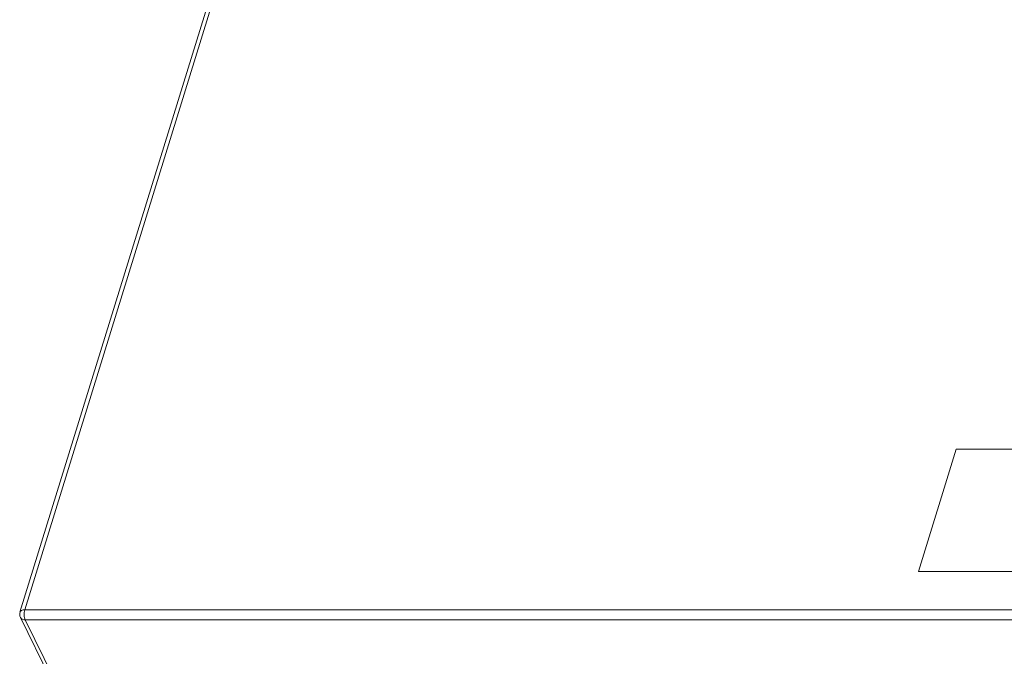
# Model space of a CAD drawing. Units: millimetres. Extents: x 3581 to 11913, y -7269 to -5751.
# Drawn here: x 5704 to 5867, y -6817 to -6712 of the extents above; entities that cross this region are included whole.
import ezdxf

# ---------------------------------------------------------------- set-up
doc = ezdxf.new("R2010")
doc.units = ezdxf.units.MM
doc.header["$LTSCALE"] = 30.734
doc.layers.add('AM_0', color=7, linetype='CONTINUOUS', lineweight=18)

# ---------------------------------------------------------------- blocks, each defined once
blk = doc.blocks.new('A$C542A2C8C')
at = {"layer": 'AM_0'}
for p, q in [((0, 0), (6.25, 20.23)), ((6.25, 20.23), (54.12, 20.23)), ((47.86, 0), (54.12, 20.23)), ((0, 0), (47.86, 0))]:
    blk.add_line(p, q, dxfattribs=at)
blk = doc.blocks.new('A$C4B902AC6')
at = {"layer": 'AM_0'}
for p, q in [((511.53, 628.04), (440.41, 397.9)), ((510.75, 627.65), (439.63, 397.5)), ((440.41, 397.9), (639.27, 397.9)), ((439.7, 396.62), (468.31, 338.31)), ((440.49, 396.21), (463.23, 349.86)), ((440.49, 396.21), (640.45, 396.21))]:
    blk.add_line(p, q, dxfattribs=at)
blk.add_arc((440.78, 397.15), 1.2, 162.8171, 206.1431, dxfattribs=at)
for points, knots in [([(440.41, 397.9), (440.32, 397.9), (440.14, 397.88), (439.9, 397.81), (439.72, 397.68), (439.65, 397.56), (439.63, 397.5)], [0, 0, 0, 0, 0.303456, 0.569969, 0.797777, 1, 1, 1, 1]), ([(440.49, 396.21), (440.43, 396.32), (440.35, 396.59), (440.28, 397.16), (440.32, 397.61), (440.41, 397.9)], [0, 0, 0, 0, 0.219389, 0.481515, 1, 1, 1, 1]), ([(439.7, 396.62), (439.76, 396.49), (440, 396.27), (440.32, 396.21), (440.49, 396.21)], [0, 0, 0, 0, 0.463576, 1, 1, 1, 1])]:
    blk.add_open_spline(points, degree=3, knots=knots, dxfattribs=at)
blk.add_blockref('A$C542A2C8C', (588.07, 404.19), dxfattribs=at)

msp = doc.modelspace()

# ---------------------------------------------------------------- block references
at = {"layer": 'AM_0'}
msp.add_blockref('A$C4B902AC6', (5264.87, -7207.38), dxfattribs=at)

doc.saveas('drawing.dxf')
